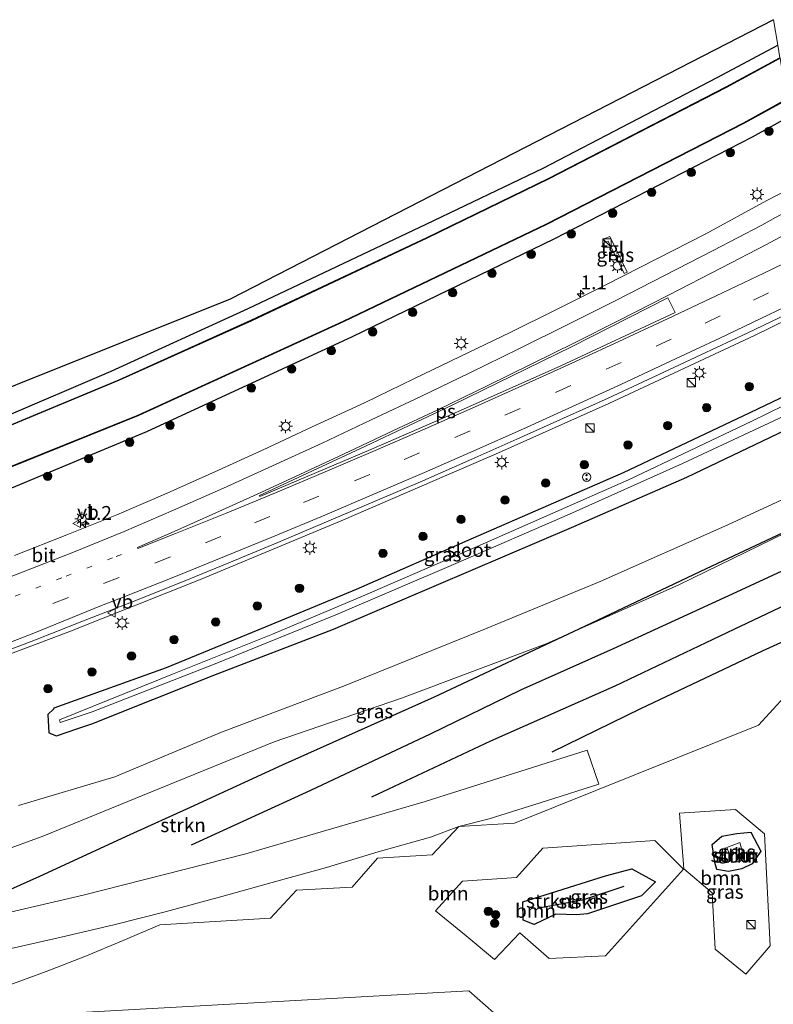
# Model space of a CAD drawing. Units: metres. Extents: x 100000 to 107421, y 468750 to 475003.
# Drawn here: x 104227 to 104362, y 471887 to 472064 of the extents above; entities that cross this region are included whole.
import ezdxf
from ezdxf.enums import TextEntityAlignment as Align

# ---------------------------------------------------------------- set-up
doc = ezdxf.new("R2010")
doc.units = ezdxf.units.M
doc.linetypes.add('VW-1-3_STREEP', pattern=[4, 1, -3])
doc.linetypes.add('VW-3-9_STREEP', pattern=[12, 3, -9])
doc.layers.get('0').update_dxf_attribs({"lineweight": 25})
for name, color, linetype, lineweight in [('B-ME-AM-KILOMETR-S-B1', 7, 'Continuous', 18), ('B-ME-BV-GELEIDECONSTRUCTIE-GELEIDERAIL-L-B1', 213, 'BV-GELEIDERAIL', 18), ('B-ME-GR-BOOM-GV-B6', 93, 'Continuous', 18), ('B-ME-GR-BOOM-S-B1', 93, 'Continuous', 18), ('B-ME-GR-STRUIKEN-GV-B6', 93, 'Continuous', 18), ('B-ME-IE-GRASLAND-GV-B6', 93, 'Continuous', 18), ('B-ME-IE-GRONDWERKLIJN-GROND_INGERICHT-GV-B6', 253, 'Continuous', 18), ('B-ME-IE-INRICHTINGSELEMENT-S-B1', 253, 'Continuous', 18), ('B-ME-IE-MEUBILAIR_WEGMEUBILAIR-LICHTMAST-S-B1', 8, 'Continuous', 18), ('B-ME-OG-WATER-GV-B6', 153, 'Continuous', 18), ('B-ME-VH-VERH_SOORT-BITUMEN-GV-B6', 8, 'IE-TERREINAFSCHEIDING-NATUURLIJK-HOUTWAL', 18), ('B-ME-VH-VERH_SOORT-TEGELS-GV-B6', 8, 'Continuous', 18), ('B-ME-VW-MARKERING-13STREEP-045-L-B1', 255, 'VW-1-3_STREEP', 18), ('B-ME-VW-MARKERING-39STREEP-015-L-B1', 255, 'VW-3-9_STREEP', 18), ('B-ME-VW-MARKERING-STREEP-015-L-B1', 7, 'Continuous', 18), ('B-ME-VW-MARKERING-VLAKMARK-GV-B6', 7, 'Continuous', 18), ('B-ME-VW-MEUBILAIR_WEGMEUBILAIR-VERKEERSBORD-S-B1', 8, 'Continuous', 18)]:
    doc.layers.add(name, color=color, linetype=linetype, lineweight=lineweight)
for name, color, linetype in [('B-ME-GR-BOMENRIJ-L-B1', 10, 'Continuous'), ('B-ME-GW-INSTEEKWATERGANG-L-B1', 10, 'Continuous'), ('B-ME-GW-WATERGANG-GREPPEL-L-B1', 10, 'Continuous'), ('B-ME-KG-KADASTRAAL-OPNAMEDTMGRENS-L-B1', 10, 'Continuous'), ('B-ME-OB-BESCHOEIING-GV-B6', 10, 'Continuous')]:
    doc.layers.add(name, color=color, linetype=linetype)
doc.styles.add('NLCS-ISO', font='NLCS-ISO.TTF')
doc.linetypes.add('BV-GELEIDERAIL', pattern='A,10,-3,[108,NLCS.SHX,S=1,R=0,X=0,Y=0],-3', length=16)
doc.linetypes.add('IE-TERREINAFSCHEIDING-NATUURLIJK-HOUTWAL', pattern='A,7,-1.5,[67,NLCS.SHX,S=0.75,R=45,X=0,Y=0],-1.5,7,-1.5,[70,NLCS.SHX,S=0.75,R=0,X=0,Y=0],-1.5', length=20)

# ---------------------------------------------------------------- blocks, each defined once
blk = doc.blocks.new('hecto')
for p, q in [((0, 0.625), (-0.625, 0)), ((0, -0.625), (0, 0.625)), ((-0.625, 0), (0.625, 0)), ((0.625, 0), (0, -0.625))]:
    blk.add_line(p, q)
blk = doc.blocks.new('boom')
h = blk.add_hatch(color=256)
edge = h.paths.add_edge_path()
edge.add_arc((0, 0), 0.75, 0, 360)
blk.add_circle((0, 0), 0.75)
blk = doc.blocks.new('kast')
blk.add_line((-0.75, -0.75), (0.75, 0.75))
blk.add_lwpolyline([(-0.75, 0.75), (0.75, 0.75), (0.75, -0.75), (-0.75, -0.75)], close=True)
blk = doc.blocks.new('snuffelpaal')
for centre, radius in [((0, 0), 0.75), ((-0.375, 0), 0.125), ((0.375, 0), 0.125)]:
    blk.add_circle(centre, radius)
blk = doc.blocks.new('lantaarnpaal')
for p, q in [((-0.75, 0), (-1.25, 0)), ((-0.88, 0.88), (-0.53, 0.53)), ((0, 0.75), (0, 1.25)), ((0.53, 0.53), (0.88, 0.88)), ((0.75, 0), (1.25, 0)), ((-0.53, -0.53), (-0.88, -0.88)), ((0, -0.75), (0, -1.25)), ((0.53, -0.53), (0.88, -0.88))]:
    blk.add_line(p, q)
blk.add_circle((0, 0), 0.75)
blk = doc.blocks.new('verkeersbord')
for p, q in [((0, 0.75), (-0.75, -0.625)), ((0.75, -0.625), (0, 0.75)), ((-0.75, -0.625), (0.75, -0.625))]:
    blk.add_line(p, q)

msp = doc.modelspace()

# ---------------------------------------------------------------- linework, layer by layer
at = {"layer": 'B-ME-BV-GELEIDECONSTRUCTIE-GELEIDERAIL-L-B1'}
msp.add_polyline3d([(103996.7126, 471879.8998, -3.1347), (104000.4371, 471880.762, -3.1438), (104021.7714, 471885.8889, -3.2243), (104055.6512, 471894.8744, -3.2695), (104079.9975, 471901.5639, -3.2734), (104111.146, 471910.8877, -3.3096), (104131.8731, 471917.4102, -3.3362), (104162.7831, 471927.5292, -3.342), (104183.1775, 471934.6893, -3.3397), (104208.6144, 471943.8597, -3.3366), (104235.7932, 471954.0916, -3.3173), (104259.5388, 471963.5557, -3.329), (104284.7115, 471974.04, -3.3105), (104312.9388, 471986.249, -3.3311), (104332.7837, 471995.1134, -3.3375), (104358.9224, 472007.3394, -3.3525), (104370.8227, 472013.1371, -3.3617)], dxfattribs=at)
at = {"layer": 'B-ME-GR-BOMENRIJ-L-B1'}
for points in [[(104376.692, 471977.791, -3.83), (104350.273, 471965.422, -3.823), (104328.382, 471955.056, -4.121), (104301.416, 471942.357, -4.251), (104274.097, 471930.124, -3.959), (104257.567, 471922.524, -3.821), (104246.76, 471917.667, -3.751), (104230.489, 471910.166, -3.751), (104213.619, 471902.62, -3.757)], [(104257.795, 471915.869, -3.878), (104279.234, 471925.635, -4.038), (104300.745, 471935.801, -4.138), (104316.949, 471943.705, -4.132), (104333.591, 471951.131, -3.838), (104355.791, 471961.3, -3.802), (104377.74, 471971.483, -3.816)], [(104378.708, 471965.657, -3.802), (104355.259, 471954.536, -3.934), (104333.887, 471944.366, -3.908), (104311.503, 471934.47, -3.932), (104290.14, 471924.412, -3.916)], [(104322.606, 471932.562, -3.792), (104338.528, 471940.337, -3.884), (104360.37, 471950.667, -3.894), (104379.737, 471959.456, -3.784)]]:
    msp.add_polyline3d(points, dxfattribs=at)
at = {"layer": 'B-ME-GR-BOOM-GV-B6'}
for points in [[(104210.5548, 471885.7518, -3.7656), (104217.6449, 471888.0835, -3.8481), (104224.6931, 471890.5386, -3.896), (104231.6974, 471893.1163, -3.8489), (104238.6557, 471895.8158, -3.8019), (104245.5658, 471898.6364, -3.7548), (104252.1548, 471901.4583, -3.7096), (104271.9812, 471902.6976, -3.4464), (104276.6646, 471907.7101, -3.4602), (104286.6723, 471908.2441, -3.3547), (104291.2127, 471913.4622, -3.454), (104301.0679, 471914.0688, -3.5097), (104305.8427, 471919.1601, -3.543), (104315.8371, 471919.7315, -3.5641), (104359.677, 471937.3426, -3.4871), (104364.2608, 471942.387, -3.4304), (104381.4363, 471949.2246, -3.397), (104383.922, 471934.258, -3.138), (104383.9949, 471933.8188, -3.2759), (104374.6874, 471933.2486, -3.4089), (104369.8951, 471928.0623, -3.3533), (104365.4656, 471922.6972, -3.5678)], [(104345.4962, 471921.5139, -3.4341), (104346.2477, 471911.5417, -3.5861), (104351.3706, 471907.2073, -4.1247), (104351.908, 471897.0811, -4.2672), (104357.3716, 471892.6372, -4.4494), (104361.735, 471897.7175, -4.6335), (104360.7402, 471917.7909, -4.0498), (104355.5053, 471922.1867, -3.4108), (104345.4962, 471921.5139, -3.4341)], [(104312.2721, 471895.224, -3.8255), (104316.8237, 471900.0301, -4.0652), (104322.0747, 471895.4065, -3.8261), (104332.167, 471895.9301, -3.8719), (104346.2112, 471911.5035, -3.6325), (104341.0521, 471916.6366, -3.448), (104320.9381, 471915.2351, -3.3882), (104316.1912, 471909.9938, -3.2611), (104306.4811, 471909.3086, -3.2337), (104301.6727, 471903.984, -3.2693), (104307.1253, 471899.4956, -3.6134), (104312.2721, 471895.224, -3.8255)], [(104318.1211, 471880.398, -4.0863), (104307.6308, 471889.6168, -3.8589), (104267.9606, 471887.4205, -3.7734), (104228.241, 471885.2179, -3.7107)]]:
    msp.add_polyline3d(points, dxfattribs=at)
at = {"layer": 'B-ME-GR-STRUIKEN-GV-B6'}
for points in [[(104226.721, 471922.891, -4.393), (104244.045, 471928.068, -4.236), (104263.184, 471936.073, -4.338), (104285.097, 471944.319, -4.448), (104310.611, 471954.625, -4.376), (104331.213, 471963.122, -3.976), (104354.183, 471973.308, -3.97), (104375.778, 471983.294, -3.984), (104376.692, 471977.791, -3.83)], [(104376.692, 471977.791, -3.83), (104345.367, 471962.52, -3.89), (104321.498, 471951.936, -4.226), (104295.508, 471942.158, -4.228), (104272.666, 471934.365, -4.198), (104249.003, 471924.698, -3.944), (104231.306, 471917.483, -3.738), (104209.568, 471909.515, -3.654)], [(104217.236, 471901.878, -3.642), (104238.35, 471906.792, -3.674), (104267.567, 471914.237, -3.728), (104299.77, 471923.639, -3.74), (104328.886, 471932.86, -3.7), (104330.964, 471926.714, -3.438), (104321.57, 471923.762, -3.385), (104311.261, 471920.497, -3.379), (104305.8427, 471919.1601, -3.543), (104300.741, 471917.225, -3.407), (104291.334, 471914.586, -3.438), (104282.062, 471911.792, -3.423), (104273.131, 471909.344, -3.39), (104263.26, 471906.541, -3.394), (104253.063, 471903.828, -3.392), (104243.87, 471901.505, -3.403), (104234.399, 471899.236, -3.391), (104224.106, 471896.906, -3.393)], [(104354.276, 471911.039, -4.476), (104352.183, 471911.421, -3.994), (104351.82, 471912.664, -3.922), (104351.327, 471915.926, -3.761), (104353.103, 471917.418, -3.738), (104355.761, 471917.881, -3.892), (104358.307, 471918.106, -3.905), (104360.097, 471914.698, -4.235), (104358.507, 471912.433, -4.568), (104356.696, 471911.557, -4.681), (104354.276, 471911.039, -4.476)], [(104341.0521, 471916.6366, -3.448), (104346.2112, 471911.5035, -3.6325), (104332.167, 471895.9301, -3.8719), (104322.0747, 471895.4065, -3.8261), (104316.8237, 471900.0301, -4.0652), (104312.2721, 471895.224, -3.8255), (104307.1253, 471899.4956, -3.6134), (104301.6727, 471903.984, -3.2693), (104306.4811, 471909.3086, -3.2337), (104316.1912, 471909.9938, -3.2611), (104320.9381, 471915.2351, -3.3882), (104341.0521, 471916.6366, -3.448)], [(104354.984, 471912.667, -5.339), (104356.324, 471912.865, -5.339), (104357.016, 471913.616, -5.339), (104356.342, 471916.234, -5.316), (104353.966, 471915.353, -5.361), (104354.984, 471912.667, -5.339)], [(104328.9245, 471903.4669, -4.182), (104338.6463, 471906.6934, -4.1339), (104341.1521, 471909.1861, -3.9763), (104336.8839, 471911.51, -3.6976), (104332.1528, 471910.2842, -3.5725), (104322.2811, 471907.1359, -3.5606), (104317.3405, 471905.5908, -3.7332), (104317.3927, 471902.3309, -4.0544), (104319.3551, 471901.5224, -3.962), (104323.2353, 471903.3725, -3.9064), (104326.9637, 471903.2811, -4.1587), (104328.9245, 471903.4669, -4.182)]]:
    msp.add_polyline3d(points, dxfattribs=at)
at = {"layer": 'B-ME-GW-INSTEEKWATERGANG-L-B1'}
for points in [[(103990.389, 471918.845, -4.834), (104021.929, 471927.089, -4.834), (104048.876, 471934.157, -4.899), (104070.648, 471940.298, -4.971), (104104.971, 471950.577, -4.907), (104136.58, 471960.571, -5.023), (104167.678, 471971.17, -4.994), (104193.854, 471980.764, -4.847), (104223.774, 471992.501, -4.904), (104243.364, 472000.901, -4.754), (104267.982, 472012.182, -4.725), (104299.952, 472027.304, -4.566), (104320.976, 472037.35, -4.765), (104352.266, 472053.645, -4.625), (104363.136, 472059.423, -4.68)], [(104365.261, 472046.625, -4.851), (104358.553, 472042.951, -4.854), (104322.904, 472024.604, -4.895), (104286.653, 472007.087, -4.905), (104249.759, 471990.017, -4.817), (104206.608, 471972.037, -4.74), (104168.969, 471958.083, -4.788), (104130.575, 471945.594, -4.798), (104091.696, 471933.345, -4.836), (104053.879, 471922.247, -4.843), (104033.798, 471917.395, -4.876), (104013.795, 471912.715, -5.032), (103992.737, 471907.046, -5.006), (103992.31, 471906.936, -5.007)], [(104372.918, 472000.517, -4.78), (104358.11, 471993.439, -4.805), (104335.348, 471982.647, -4.762), (104308.421, 471970.888, -4.682), (104287.405, 471961.676, -4.713), (104272.036, 471955.331, -4.755), (104253.255, 471947.62, -4.736), (104233.074, 471940.364, -5.25), (104233.049, 471940.231, -4.875), (104231.989, 471939.244, -4.829), (104232.163, 471935.965, -4.843), (104233.587, 471935.447, -5.02), (104237.399, 471936.762, -4.966), (104239.928, 471937.566, -4.702), (104261.85, 471946.311, -4.66), (104283.319, 471954.599, -4.276), (104326.48, 471973.04, -4.4), (104346.772, 471981.847, -4.432), (104368.702, 471992.32, -4.415), (104373.866, 471994.814, -4.408)], [(104354.276, 471911.039, -4.476), (104352.183, 471911.421, -3.994), (104351.82, 471912.664, -3.922), (104351.327, 471915.926, -3.761), (104353.103, 471917.418, -3.738), (104355.761, 471917.881, -3.892), (104358.307, 471918.106, -3.905), (104360.097, 471914.698, -4.235), (104358.507, 471912.433, -4.568), (104356.696, 471911.557, -4.681), (104354.276, 471911.039, -4.476)], [(104341.1521, 471909.1861, -3.9763), (104338.6463, 471906.6934, -4.1339), (104328.9245, 471903.4669, -4.182), (104326.9637, 471903.2811, -4.1587), (104323.2353, 471903.3725, -3.9064), (104319.3551, 471901.5224, -3.962), (104317.3927, 471902.3309, -4.0544), (104317.3405, 471905.5908, -3.7332), (104322.2811, 471907.1359, -3.5606), (104332.1528, 471910.2842, -3.5725), (104336.8839, 471911.51, -3.6976), (104341.1521, 471909.1861, -3.9763)]]:
    msp.add_polyline3d(points, dxfattribs=at)
at = {"layer": 'B-ME-GW-WATERGANG-GREPPEL-L-B1'}
msp.add_polyline3d([(104319.9031, 471904.4748, -5.233), (104328.3162, 471906.0219, -5.242), (104335.5179, 471908.4098, -5.227)], dxfattribs=at)
at = {"layer": 'B-ME-IE-GRASLAND-GV-B6'}
for points in [[(104021.929, 471927.089, -4.834), (104048.876, 471934.157, -4.899), (104070.648, 471940.298, -4.971), (104104.971, 471950.577, -4.907), (104136.58, 471960.571, -5.023), (104167.678, 471971.17, -4.994), (104193.854, 471980.764, -4.847), (104223.774, 471992.501, -4.904), (104243.364, 472000.901, -4.754), (104267.982, 472012.182, -4.725), (104299.952, 472027.304, -4.566), (104320.976, 472037.35, -4.765), (104352.266, 472053.645, -4.625), (104363.136, 472059.423, -4.68), (104363.508, 472057.183, -5.94)], [(104363.508, 472057.183, -5.94), (104353.835, 472051.94, -5.949), (104321.931, 472035.52, -5.957), (104300.177, 472024.918, -5.947), (104268.56, 472010.053, -5.934), (104244.796, 471999.377, -5.959), (104224.391, 471990.864, -5.943), (104194.986, 471979.366, -5.916), (104167.75, 471969.378, -5.897), (104137.108, 471959.076, -5.912), (104106.529, 471949.189, -5.927), (104071.284, 471938.612, -5.929), (104049.753, 471932.61, -5.921), (104019.63, 471924.436, -5.941)], [(104033.187, 471920.514, -5.897), (104052.832, 471925.898, -5.882), (104090.528, 471936.773, -5.889), (104129.116, 471948.784, -5.885), (104167.361, 471961.544, -5.98), (104205.103, 471975.528, -5.877), (104248.279, 471992.931, -5.873), (104285.179, 472009.819, -5.921), (104321.582, 472027.231, -5.92), (104357.076, 472045.433, -5.905), (104364.76, 472049.644, -5.898), (104365.261, 472046.625, -4.851)], [(104033.798, 471917.395, -4.876), (104053.879, 471922.247, -4.843), (104091.696, 471933.345, -4.836), (104130.575, 471945.594, -4.798), (104168.969, 471958.083, -4.788), (104206.608, 471972.037, -4.74), (104249.759, 471990.017, -4.817), (104286.653, 472007.087, -4.905), (104322.904, 472024.604, -4.895), (104358.553, 472042.951, -4.854), (104365.261, 472046.625, -4.851), (104367.242, 472034.7, -4.622)], [(104365.261, 472046.625, -4.851), (104358.553, 472042.951, -4.854), (104322.904, 472024.604, -4.895), (104286.653, 472007.087, -4.905), (104249.759, 471990.017, -4.817), (104206.608, 471972.037, -4.74), (104168.969, 471958.083, -4.788), (104130.575, 471945.594, -4.798), (104091.696, 471933.345, -4.836), (104053.879, 471922.247, -4.843), (104033.798, 471917.395, -4.876)], [(104367.242, 472034.7, -4.622), (104363.376, 472032.685, -4.608), (104361.139, 472031.565, -4.578), (104350.217, 472025.587, -4.536), (104341.415, 472021.096, -4.518), (104332.361, 472016.472, -4.507), (104323.267, 472011.908, -4.488), (104315.167, 472007.936, -4.452), (104306.072, 472003.524, -4.46), (104297.727, 471999.502, -4.457), (104288.873, 471995.233, -4.445), (104279.512, 471990.897, -4.428), (104270.672, 471986.807, -4.408), (104262.64, 471983.136, -4.418), (104253.471, 471979.006, -4.401), (104244.42, 471975.1, -4.395), (104235.429, 471971.514, -4.378), (104225.997, 471967.793, -4.374)], [(104332.976, 472025.107, -4.847), (104331.786, 472024.634, -4.827), (104332.048, 472023.997, -4.793), (104332.671, 472024.229, -4.763), (104335.546, 472018.436, -4.763), (104336.086, 472018.672, -4.763), (104332.976, 472025.107, -4.847)], [(104221.389, 471949.514, -3.996), (104229.8, 471952.685, -3.997), (104238.703, 471956.165, -3.999), (104247.323, 471959.545, -3.999), (104256.17, 471963.101, -4.014), (104264.55, 471966.485, -4.002), (104273.336, 471970.168, -3.993), (104282.072, 471973.825, -3.997), (104291.202, 471977.745, -3.999), (104299.351, 471981.225, -3.996), (104308.184, 471985.111, -3.995), (104316.226, 471988.681, -4.001), (104324.647, 471992.443, -4.021), (104332.664, 471996.074, -4.011), (104340.735, 471999.8, -4.008), (104349.291, 472003.823, -4.001), (104357.739, 472007.799, -4.021), (104366.022, 472011.758, -4.016), (104370.671, 472014.051, -4.024), (104372.918, 472000.517, -4.78)], [(104372.918, 472000.517, -4.78), (104358.11, 471993.439, -4.805), (104335.348, 471982.647, -4.762), (104308.421, 471970.888, -4.682), (104287.405, 471961.676, -4.713), (104272.036, 471955.331, -4.755), (104253.255, 471947.62, -4.736), (104233.074, 471940.364, -5.25), (104233.049, 471940.231, -4.875), (104231.989, 471939.244, -4.829), (104232.163, 471935.965, -4.843), (104233.587, 471935.447, -5.02), (104237.399, 471936.762, -4.966), (104239.928, 471937.566, -4.702), (104261.85, 471946.311, -4.66), (104283.319, 471954.599, -4.276), (104326.48, 471973.04, -4.4), (104346.772, 471981.847, -4.432), (104368.702, 471992.32, -4.415)], [(104368.702, 471992.32, -4.415), (104346.772, 471981.847, -4.432), (104326.48, 471973.04, -4.4), (104283.319, 471954.599, -4.276), (104261.85, 471946.311, -4.66), (104239.928, 471937.566, -4.702), (104237.399, 471936.762, -4.966), (104233.587, 471935.447, -5.02), (104232.163, 471935.965, -4.843), (104231.989, 471939.244, -4.829), (104233.049, 471940.231, -4.875), (104233.074, 471940.364, -5.25), (104253.255, 471947.62, -4.736), (104272.036, 471955.331, -4.755), (104287.405, 471961.676, -4.713), (104308.421, 471970.888, -4.682), (104335.348, 471982.647, -4.762), (104358.11, 471993.439, -4.805), (104372.918, 472000.517, -4.78)], [(104373.154, 471999.099, -5.684), (104358.473, 471991.928, -5.684), (104336.288, 471981.382, -5.684), (104309.102, 471969.415, -5.684), (104288.542, 471960.486, -5.684), (104272.341, 471953.687, -5.684), (104254.726, 471946.621, -5.684), (104234.124, 471938.308, -5.684), (104234.218, 471937.826, -5.684), (104239.994, 471939.725, -5.684), (104261.756, 471948.234, -5.684), (104283.723, 471957.125, -5.684), (104305.309, 471966.342, -5.684), (104325.732, 471975.236, -5.684), (104345.989, 471984.307, -5.684), (104367.061, 471994.169, -5.684)], [(104375.778, 471983.294, -3.984), (104354.183, 471973.308, -3.97), (104331.213, 471963.122, -3.976), (104310.611, 471954.625, -4.376), (104285.097, 471944.319, -4.448), (104263.184, 471936.073, -4.338), (104244.045, 471928.068, -4.236), (104226.721, 471922.891, -4.393)], [(104209.568, 471909.515, -3.654), (104231.306, 471917.483, -3.738), (104249.003, 471924.698, -3.944), (104272.666, 471934.365, -4.198), (104295.508, 471942.158, -4.228), (104321.498, 471951.936, -4.226), (104345.367, 471962.52, -3.89), (104376.692, 471977.791, -3.83), (104381.4363, 471949.2246, -3.3966)], [(104381.4363, 471949.2246, -3.3966), (104364.2608, 471942.387, -3.4304), (104359.677, 471937.3426, -3.4871), (104315.8371, 471919.7315, -3.5641), (104305.8427, 471919.1601, -3.543), (104311.261, 471920.497, -3.379), (104321.57, 471923.762, -3.385), (104330.964, 471926.714, -3.438), (104328.886, 471932.86, -3.7), (104299.77, 471923.639, -3.74), (104267.567, 471914.237, -3.728), (104238.35, 471906.792, -3.674), (104217.236, 471901.878, -3.642)], [(104355.5053, 471922.1867, -3.4108), (104360.7402, 471917.7909, -4.0498), (104361.735, 471897.7175, -4.6335), (104357.3716, 471892.6372, -4.4494), (104351.908, 471897.0811, -4.2672), (104351.3706, 471907.2073, -4.1247), (104346.2477, 471911.5417, -3.5861), (104345.4962, 471921.5139, -3.4341), (104355.5053, 471922.1867, -3.4108)], [(104224.106, 471896.906, -3.393), (104234.399, 471899.236, -3.391), (104243.87, 471901.505, -3.403), (104253.063, 471903.828, -3.392), (104263.26, 471906.541, -3.394), (104273.131, 471909.344, -3.39), (104282.062, 471911.792, -3.423), (104291.334, 471914.586, -3.438), (104300.741, 471917.225, -3.407), (104305.8427, 471919.1601, -3.543), (104301.0679, 471914.0688, -3.5097), (104291.2127, 471913.4622, -3.454), (104286.6723, 471908.2441, -3.3547), (104276.6646, 471907.7101, -3.4602), (104271.9812, 471902.6976, -3.4464), (104252.1548, 471901.4583, -3.7096), (104245.5658, 471898.6364, -3.7548), (104238.6557, 471895.8158, -3.8019), (104231.6974, 471893.1163, -3.8489), (104224.6931, 471890.5386, -3.896)], [(104358.307, 471918.106, -3.905), (104355.761, 471917.881, -3.892), (104353.103, 471917.418, -3.738), (104351.327, 471915.926, -3.761), (104351.82, 471912.664, -3.922), (104352.183, 471911.421, -3.994), (104354.276, 471911.039, -4.476), (104356.696, 471911.557, -4.681), (104358.507, 471912.433, -4.568), (104360.097, 471914.698, -4.235), (104358.307, 471918.106, -3.905)], [(104328.9245, 471903.4669, -4.182), (104326.9637, 471903.2811, -4.1587), (104323.2353, 471903.3725, -3.9064), (104319.3551, 471901.5224, -3.962), (104317.3927, 471902.3309, -4.0544), (104317.3405, 471905.5908, -3.7332), (104322.2811, 471907.1359, -3.5606), (104332.1528, 471910.2842, -3.5725), (104336.8839, 471911.51, -3.6976), (104341.1521, 471909.1861, -3.9763), (104338.6463, 471906.6934, -4.1339), (104328.9245, 471903.4669, -4.182)], [(104228.241, 471885.2179, -3.7107), (104267.9606, 471887.4205, -3.7734), (104307.6308, 471889.6168, -3.8589), (104318.1211, 471880.398, -4.0863)]]:
    msp.add_polyline3d(points, dxfattribs=at)
at = {"layer": 'B-ME-IE-GRONDWERKLIJN-GROND_INGERICHT-GV-B6'}
msp.add_polyline3d([(104363.136, 472059.423, -4.68), (104352.266, 472053.645, -4.625), (104320.976, 472037.35, -4.765), (104299.952, 472027.304, -4.566), (104267.982, 472012.182, -4.725), (104243.364, 472000.901, -4.754), (104223.774, 471992.501, -4.904), (104193.854, 471980.764, -4.847), (104167.678, 471971.17, -4.994), (104136.58, 471960.571, -5.023), (104104.971, 471950.577, -4.907), (104070.648, 471940.298, -4.971), (104048.876, 471934.157, -4.899), (104021.929, 471927.089, -4.834), (103990.389, 471918.845, -4.834), (103989.705, 471923.138, -4.812), (104092.559, 471950.263, -4.84), (104187.885, 471983.074, -4.84), (104264.761, 472013.835, -4.84), (104362.345, 472064.025, -4.733), (104363.136, 472059.423, -4.68)], dxfattribs=at)
at = {"layer": 'B-ME-KG-KADASTRAAL-OPNAMEDTMGRENS-L-B1'}
msp.add_polyline3d([(104362.345, 472064.025, -4.733), (104264.761, 472013.835, -4.84), (104187.885, 471983.074, -4.84), (104092.559, 471950.263, -4.84), (103989.705, 471923.138, -4.812)], dxfattribs=at)
at = {"layer": 'B-ME-OB-BESCHOEIING-GV-B6'}
for points in [[(104019.63, 471924.436, -5.941), (104049.753, 471932.61, -5.921), (104071.284, 471938.612, -5.929), (104106.529, 471949.189, -5.927), (104137.108, 471959.076, -5.912), (104167.75, 471969.378, -5.897), (104194.986, 471979.366, -5.916), (104224.391, 471990.864, -5.943), (104244.796, 471999.377, -5.959), (104268.56, 472010.053, -5.934), (104300.177, 472024.918, -5.947), (104321.931, 472035.52, -5.957), (104353.835, 472051.94, -5.949), (104363.508, 472057.183, -5.94), (104363.556, 472057.095, -6.454)], [(104363.556, 472057.095, -6.454), (104353.882, 472051.852, -6.454), (104321.976, 472035.431, -6.454), (104300.22, 472024.828, -6.453), (104268.602, 472009.962, -6.452), (104244.835, 471999.285, -6.452), (104224.429, 471990.771, -6.452), (104195.021, 471979.272, -6.452), (104167.783, 471969.284, -6.452), (104137.139, 471958.981, -6.452), (104106.559, 471949.094, -6.452), (104071.312, 471938.516, -6.332), (104049.779, 471932.513, -6.332), (104019.656, 471924.339, -6.274)], [(104033.161, 471920.611, -6.274), (104052.805, 471925.994, -6.332), (104090.499, 471936.869, -6.452), (104129.085, 471948.879, -6.452), (104167.328, 471961.638, -6.452), (104205.067, 471975.621, -6.452), (104248.239, 471993.023, -6.452), (104285.137, 472009.91, -6.452), (104321.538, 472027.321, -6.454), (104357.029, 472045.521, -6.454), (104364.712, 472049.732, -6.454), (104364.76, 472049.644, -5.898)], [(104364.76, 472049.644, -5.898), (104357.076, 472045.433, -5.905), (104321.582, 472027.231, -5.92), (104285.179, 472009.819, -5.921), (104248.279, 471992.931, -5.873), (104205.103, 471975.528, -5.877), (104167.361, 471961.544, -5.98), (104129.116, 471948.784, -5.885), (104090.528, 471936.773, -5.889), (104052.832, 471925.898, -5.882), (104033.187, 471920.514, -5.897)]]:
    msp.add_polyline3d(points, dxfattribs=at)
at = {"layer": 'B-ME-OG-WATER-GV-B6'}
for points in [[(104019.656, 471924.339, -6.274), (104049.779, 471932.513, -6.332), (104071.312, 471938.516, -6.332), (104106.559, 471949.094, -6.452), (104137.139, 471958.981, -6.452), (104167.783, 471969.284, -6.452), (104195.021, 471979.272, -6.452), (104224.429, 471990.771, -6.452), (104244.835, 471999.285, -6.452), (104268.602, 472009.962, -6.452), (104300.22, 472024.828, -6.453), (104321.976, 472035.431, -6.454), (104353.882, 472051.852, -6.454), (104363.556, 472057.095, -6.454), (104364.712, 472049.732, -6.454)], [(104364.712, 472049.732, -6.454), (104357.029, 472045.521, -6.454), (104321.538, 472027.321, -6.454), (104285.137, 472009.91, -6.452), (104248.239, 471993.023, -6.452), (104205.067, 471975.621, -6.452), (104167.328, 471961.638, -6.452), (104129.085, 471948.879, -6.452), (104090.499, 471936.869, -6.452), (104052.805, 471925.994, -6.332), (104033.161, 471920.611, -6.274)], [(104373.456, 471997.279, -5.684), (104367.061, 471994.169, -5.684), (104345.989, 471984.307, -5.684), (104325.732, 471975.236, -5.684), (104305.309, 471966.342, -5.684), (104283.723, 471957.125, -5.684), (104261.756, 471948.234, -5.684), (104239.994, 471939.725, -5.684), (104234.218, 471937.826, -5.684), (104234.124, 471938.308, -5.684), (104254.726, 471946.621, -5.684), (104272.341, 471953.687, -5.684), (104288.542, 471960.486, -5.684), (104309.102, 471969.415, -5.684), (104336.288, 471981.382, -5.684), (104358.473, 471991.928, -5.684), (104373.154, 471999.099, -5.684), (104373.456, 471997.279, -5.684)], [(104354.984, 471912.667, -5.339), (104353.966, 471915.353, -5.361), (104356.342, 471916.234, -5.316), (104357.016, 471913.616, -5.339), (104356.324, 471912.865, -5.339), (104354.984, 471912.667, -5.339)]]:
    msp.add_polyline3d(points, dxfattribs=at)
at = {"layer": 'B-ME-VH-VERH_SOORT-BITUMEN-GV-B6'}
for points in [[(104225.997, 471967.793, -4.374), (104235.429, 471971.514, -4.378), (104244.42, 471975.1, -4.395), (104253.471, 471979.006, -4.401), (104262.64, 471983.136, -4.418), (104270.672, 471986.807, -4.408), (104279.512, 471990.897, -4.428), (104288.873, 471995.233, -4.445), (104297.727, 471999.502, -4.457), (104306.072, 472003.524, -4.46), (104315.167, 472007.936, -4.452), (104323.267, 472011.908, -4.488), (104332.361, 472016.472, -4.507), (104341.415, 472021.096, -4.518), (104350.217, 472025.587, -4.536), (104361.139, 472031.565, -4.578), (104363.376, 472032.685, -4.608), (104367.242, 472034.7, -4.622), (104367.256, 472034.615, -4.541), (104367.833, 472031.141, -4.486), (104368.431, 472027.539, -4.375), (104368.492, 472027.171, -4.372), (104368.523, 472026.985, -4.46)], [(104366.022, 472011.758, -4.016), (104357.739, 472007.799, -4.021), (104349.291, 472003.823, -4.001), (104340.735, 471999.8, -4.008), (104332.664, 471996.074, -4.011), (104324.647, 471992.443, -4.021), (104316.226, 471988.681, -4.001), (104308.184, 471985.111, -3.995), (104299.351, 471981.225, -3.996), (104291.202, 471977.745, -3.999), (104282.072, 471973.825, -3.997), (104273.336, 471970.168, -3.993), (104264.55, 471966.485, -4.002), (104256.17, 471963.101, -4.014), (104247.323, 471959.545, -3.999), (104238.703, 471956.165, -3.999), (104229.8, 471952.685, -3.997), (104221.389, 471949.514, -3.996)]]:
    msp.add_polyline3d(points, dxfattribs=at)
at = {"layer": 'B-ME-VH-VERH_SOORT-TEGELS-GV-B6'}
msp.add_polyline3d([(104332.976, 472025.107, -4.847), (104336.086, 472018.672, -4.763), (104335.546, 472018.436, -4.763), (104332.671, 472024.229, -4.763), (104332.048, 472023.997, -4.793), (104331.786, 472024.634, -4.827), (104332.976, 472025.107, -4.847)], dxfattribs=at)
at = {"layer": 'B-ME-VW-MARKERING-13STREEP-045-L-B1'}
msp.add_polyline3d([(104226.119, 471960.503, -4.29), (104235.275, 471964.069, -4.286), (104244.309, 471967.63, -4.287), (104246.956, 471968.701, -4.287)], dxfattribs=at)
at = {"layer": 'B-ME-VW-MARKERING-39STREEP-015-L-B1'}
msp.add_polyline3d([(104369.846, 472019.016, -4.204), (104361.448, 472014.959, -4.202), (104352.783, 472010.818, -4.203), (104344, 472006.673, -4.209), (104335.023, 472002.491, -4.185), (104325.949, 471998.32, -4.174), (104316.832, 471994.213, -4.182), (104307.843, 471990.218, -4.187), (104298.753, 471986.229, -4.186), (104289.849, 471982.376, -4.184), (104280.673, 471978.469, -4.18), (104271.908, 471974.804, -4.186), (104263.09, 471971.19, -4.195), (104254.041, 471967.536, -4.189), (104244.791, 471963.854, -4.187), (104235.699, 471960.281, -4.184), (104226.378, 471956.659, -4.191)], dxfattribs=at)
at = {"layer": 'B-ME-VW-MARKERING-STREEP-015-L-B1'}
for points in [[(104367.826, 472031.1831, -4.4638), (104362.694, 472028.4724, -4.4601), (104360.246, 472027.112, -4.479), (104351.498, 472022.559, -4.469), (104342.794, 472018.083, -4.465), (104334.034, 472013.611, -4.458), (104325.389, 472009.259, -4.445), (104316.612, 472004.925, -4.427), (104307.804, 472000.594, -4.417), (104299.021, 471996.377, -4.414), (104290.115, 471992.149, -4.412), (104281.273, 471988.003, -4.39), (104272.365, 471983.898, -4.389), (104263.567, 471979.897, -4.388), (104254.607, 471975.916, -4.391), (104245.738, 471972.136, -4.387), (104236.628, 471968.429, -4.372), (104227.568, 471964.88, -4.377), (104218.455, 471961.344, -4.385)], [(104367.259, 472021.718, -4.279), (104361.987, 472019.157, -4.279), (104353.226, 472014.982, -4.28), (104344.355, 472010.765, -4.285), (104335.473, 472006.628, -4.276), (104326.665, 472002.573, -4.26), (104317.817, 471998.553, -4.258), (104308.758, 471994.516, -4.272), (104299.78, 471990.549, -4.271), (104290.823, 471986.666, -4.275), (104281.796, 471982.811, -4.274), (104272.875, 471979.057, -4.273), (104263.905, 471975.368, -4.281), (104254.925, 471971.737, -4.284), (104248.198, 471969.04, -4.245), (104248.14, 471969.267, -4.249), (104254.148, 471971.856, -4.256), (104262.199, 471975.44, -4.256), (104270.17, 471979.077, -4.261), (104278.174, 471982.77, -4.272), (104286.162, 471986.489, -4.285), (104294.087, 471990.233, -4.283), (104302.04, 471993.975, -4.294), (104310.939, 471998.293, -4.299), (104318.821, 472002.149, -4.309), (104326.72, 472006.056, -4.32), (104334.578, 472010.004, -4.337), (104343.384, 472014.468, -4.346), (104353.157, 472019.544, -4.353), (104360.973, 472023.585, -4.359), (104364.3609, 472025.385, -4.3701)], [(104220.901, 471950.567, -4.014), (104229.485, 471953.834, -4.014), (104241.671, 471958.806, -4.092), (104245.512, 471960.325, -4.087), (104254.656, 471963.941, -4.094), (104263.759, 471967.635, -4.095), (104272.814, 471971.343, -4.083), (104281.792, 471975.072, -4.077), (104290.68, 471978.849, -4.08), (104299.684, 471982.737, -4.09), (104308.524, 471986.611, -4.089), (104317.434, 471990.558, -4.094), (104326.249, 471994.538, -4.099), (104335.077, 471998.578, -4.091), (104343.875, 472002.681, -4.1), (104352.731, 472006.831, -4.104), (104361.489, 472011.001, -4.109), (104370.46, 472015.323, -4.115)]]:
    msp.add_polyline3d(points, dxfattribs=at)
at = {"layer": 'B-ME-VW-MARKERING-VLAKMARK-GV-B6'}
msp.add_polyline3d([(104270.106, 471978.423, -4.232), (104270.015, 471978.566, -4.23), (104289.051, 471987.424, -4.247), (104304.755, 471994.869, -4.271), (104326.095, 472005.301, -4.289), (104343.408, 472014.105, -4.316), (104344.706, 472011.445, -4.235), (104324.167, 472001.867, -4.209), (104305.607, 471993.6, -4.224), (104290.022, 471986.811, -4.226), (104270.106, 471978.423, -4.232)], dxfattribs=at)

# ---------------------------------------------------------------- block references
at = {"layer": 'B-ME-AM-KILOMETR-S-B1', "rotation": 90}
for p in [(104327.705, 472014.824, -4.603), (104238.778, 471973.41, -4.607)]:
    msp.add_blockref('hecto', p, dxfattribs=at)
at = {"layer": 'B-ME-GR-BOOM-S-B1', "rotation": 90}
for p in [(104361.56, 472043.986, -4.496), (104354.587, 472040.164, -4.506), (104347.576, 472036.587, -4.533), (104340.493, 472033.015, -4.615), (104333.459, 472029.278, -4.654), (104326.029, 472025.547, -4.417), (104318.831, 472021.903, -4.575), (104311.819, 472018.48, -4.555), (104304.752, 472014.98, -4.501), (104297.565, 472011.447, -4.539), (104290.366, 472007.968, -4.546), (104282.958, 472004.567, -4.584), (104275.804, 472001.298, -4.561), (104268.572, 471997.897, -4.458), (104357.994, 471998.144, -4.403), (104261.296, 471994.54, -4.407), (104350.333, 471994.347, -4.315), (104253.976, 471991.204, -4.464), (104343.355, 471991.133, -4.31), (104246.723, 471988.155, -4.552), (104336.2, 471987.655, -4.318), (104239.337, 471985.172, -4.54), (104328.368, 471984.094, -4.384), (104231.973, 471982.035, -4.589), (104321.439, 471980.803, -4.311), (104314.125, 471977.754, -4.254), (104306.227, 471974.275, -4.29), (104299.375, 471971.232, -4.245), (104292.188, 471968.188, -4.251), (104277.213, 471961.92, -4.141), (104269.618, 471958.761, -4.219), (104262.177, 471955.866, -4.277), (104254.681, 471952.707, -4.205), (104247.036, 471949.757, -4.252), (104239.926, 471946.89, -4.374), (104232.017, 471943.863, -4.351), (104311.12, 471903.929, -1.709), (104312.455, 471903.306, -1.157), (104312.273, 471901.754, -1.839)]:
    msp.add_blockref('boom', p, dxfattribs=at)
at = {"layer": 'B-ME-IE-INRICHTINGSELEMENT-S-B1', "rotation": 90}
for name, p in [('kast', (104332.472, 472023.938, -3.801)), ('kast', (104347.575, 471998.825, -4.192)), ('kast', (104329.397, 471990.701, -4.21)), ('snuffelpaal', (104328.7931, 471981.8708, -4.5745)), ('kast', (104358.297, 471901.533, -3.487))]:
    msp.add_blockref(name, p, dxfattribs=at)
at = {"layer": 'B-ME-IE-MEUBILAIR_WEGMEUBILAIR-LICHTMAST-S-B1', "rotation": 90}
for p in [(104359.4, 472032.624, -4.58), (104334.326, 472019.812, -4.629), (104306.259, 472005.901, -4.522), (104349.04, 472000.57, -4.066), (104274.722, 471991.005, -4.529), (104313.536, 471984.527, -4.101), (104238.136, 471974.41, -4.522), (104279.066, 471969.174, -4.102), (104245.348, 471955.677, -4.138)]:
    msp.add_blockref('lantaarnpaal', p, dxfattribs=at)
at = {"layer": 'B-ME-VW-MEUBILAIR_WEGMEUBILAIR-VERKEERSBORD-S-B1', "rotation": 90}
for p in [(104237.272, 471973.57, -4.441), (104243.4633, 471957.4833, -3.999)]:
    msp.add_blockref('verkeersbord', p, dxfattribs=at)

# ---------------------------------------------------------------- texts
at = {"layer": 'B-ME-AM-KILOMETR-S-B1', "ltscale": 0.2, "style": 'NLCS-ISO'}
for s, p in [('1.1', (104327.705, 472014.824, -4.603)), ('1.2', (104238.778, 471973.41, -4.607))]:
    msp.add_text(s, height=2.5, dxfattribs=at).set_placement(p, align=Align.BOTTOM_LEFT)
at = {"layer": 'B-ME-GR-BOOM-GV-B6', "ltscale": 0.2, "style": 'NLCS-ISO'}
for p in [(104352.8745, 471909.91), (104303.9134, 471907.1148), (104319.6068, 471903.9977)]:
    msp.add_text('bmn', height=2.5, dxfattribs=at).set_placement(p, align=Align.MIDDLE_CENTER)
at = {"layer": 'B-ME-GR-STRUIKEN-GV-B6', "ltscale": 0.2, "style": 'NLCS-ISO'}
for p in [(104256.3016, 471919.3826), (104355.123, 471914.0165), (104355.6027, 471913.9003), (104322.0051, 471905.782), (104327.771, 471905.6534)]:
    msp.add_text('strkn', height=2.5, dxfattribs=at).set_placement(p, align=Align.MIDDLE_CENTER)
at = {"layer": 'B-ME-IE-GRASLAND-GV-B6', "ltscale": 0.2, "style": 'NLCS-ISO'}
for p in [(104333.936, 472021.7715), (104302.9275, 471967.982), (104290.6741, 471939.8345), (104355.712, 471914.5725), (104353.6156, 471907.412), (104329.2463, 471906.5162)]:
    msp.add_text('gras', height=2.5, dxfattribs=at).set_placement(p, align=Align.MIDDLE_CENTER)
at = {"layer": 'B-ME-OG-WATER-GV-B6', "ltscale": 0.2, "style": 'NLCS-ISO'}
for p in [(104307.6358, 471968.8027), (104355.6027, 471913.9003)]:
    msp.add_text('sloot', height=2.5, dxfattribs=at).set_placement(p, align=Align.MIDDLE_CENTER)
at = {"layer": 'B-ME-VH-VERH_SOORT-BITUMEN-GV-B6', "ltscale": 0.2, "style": 'NLCS-ISO'}
msp.add_text('bit', height=2.5, dxfattribs=at).set_placement((104231.2274, 471967.8639), align=Align.MIDDLE_CENTER)
at = {"layer": 'B-ME-VH-VERH_SOORT-TEGELS-GV-B6', "ltscale": 0.2, "style": 'NLCS-ISO'}
msp.add_text('tgl', height=2.5, dxfattribs=at).set_placement((104333.4413, 472022.8831), align=Align.MIDDLE_CENTER)
at = {"layer": 'B-ME-VW-MARKERING-VLAKMARK-GV-B6', "ltscale": 0.2, "style": 'NLCS-ISO'}
msp.add_text('ps', height=2.5, dxfattribs=at).set_placement((104303.458, 471993.7122), align=Align.MIDDLE_CENTER)
at = {"layer": 'B-ME-VW-MEUBILAIR_WEGMEUBILAIR-VERKEERSBORD-S-B1', "ltscale": 0.2, "style": 'NLCS-ISO'}
for p in [(104237.272, 471973.57, -4.441), (104243.4633, 471957.4833, -3.999)]:
    msp.add_text('vb', height=2.5, dxfattribs=at).set_placement(p, align=Align.BOTTOM_LEFT)

doc.saveas('drawing.dxf')
